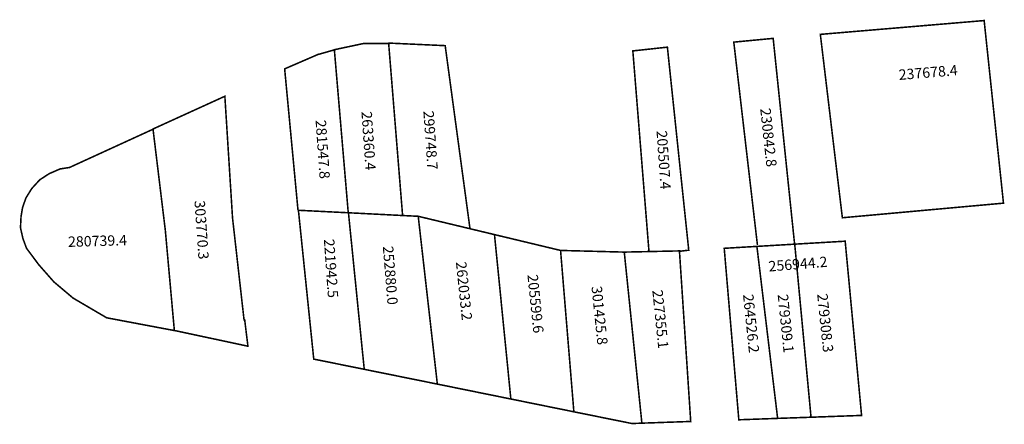
# Model space of a CAD drawing. Extents: x 184804 to 184994, y 1678060 to 1678137.
import ezdxf

# ---------------------------------------------------------------- set-up
doc = ezdxf.new("R2010")
doc.units = 0
doc.header["$MEASUREMENT"] = 0
doc.layers.add('DM1', color=1, linetype='CONTINUOUS')
doc.layers.add('DM2', color=2, linetype='CONTINUOUS')

msp = doc.modelspace()

# ---------------------------------------------------------------- linework, layer by layer
at = {"layer": 'DM1', "const_width": 0.3}
for points in [[(184958.61, 1678134.61), (184990.14, 1678137.27), (184993.86, 1678102.13), (184962.85, 1678099.32), (184958.61, 1678134.61)], [(184878.2, 1678099.78), (184875.52, 1678132.87), (184870.76, 1678132.87), (184864.98, 1678131.64)], [(184875.42, 1678132.94), (184886.4, 1678132.44), (184891.17, 1678097.24)], [(184946.5, 1678094.08), (184941.95, 1678133.12), (184949.53, 1678133.84), (184953.65, 1678094.29)], [(184858.07, 1678100.75), (184855.5, 1678127.97), (184862.18, 1678130.86)], [(184862.03, 1678130.76), (184865.07, 1678131.63), (184867.74, 1678100.29)], [(184931.48, 1678092.86), (184933.28, 1678093.08), (184929.17, 1678132.15), (184922.52, 1678131.43), (184925.63, 1678092.78)], [(184847.7, 1678079.53), (184845.47, 1678099.26), (184843.99, 1678122.7), (184830.16, 1678116.4), (184832.53, 1678096.9), (184834.27, 1678077.62)], [(184830.17, 1678116.36), (184814.1, 1678109), (184812.26, 1678108.71), (184810.17, 1678107.8), (184808.37, 1678106.63), (184806.82, 1678104.94), (184805.7, 1678103.13), (184805.05, 1678101.29), (184804.76, 1678099.56), (184804.65, 1678097.39), (184805.12, 1678095.33), (184805.81, 1678093.45), (184808.15, 1678090.31), (184811.08, 1678086.98), (184814.78, 1678083.86), (184821.24, 1678080.07), (184834.28, 1678077.61)], [(184881.21, 1678099.6), (184878.22, 1678099.75), (184867.78, 1678100.28), (184858.15, 1678100.76), (184861.1, 1678072.12), (184884.89, 1678067.31)], [(184870.82, 1678070.15), (184867.78, 1678100.28)], [(184908.61, 1678093.03), (184881.21, 1678099.6), (184884.89, 1678067.31), (184911.17, 1678061.98)], [(184899.04, 1678064.44), (184895.89, 1678096.08)], [(184946.4, 1678093.81), (184963.39, 1678094.81), (184966.55, 1678061.28), (184950.39, 1678060.71), (184946.4, 1678093.81)], [(184920.87, 1678092.71), (184924.26, 1678059.79), (184922.35, 1678059.72), (184911.17, 1678061.98), (184908.61, 1678093.03), (184920.87, 1678092.71)], [(184920.87, 1678092.71), (184931.49, 1678092.94), (184933.66, 1678060.12), (184924.26, 1678059.79)], [(184946.4, 1678093.81), (184940.11, 1678093.44), (184942.92, 1678060.44), (184950.39, 1678060.71)], [(184834.17, 1678077.65), (184848.43, 1678074.6), (184847.79, 1678079.81)]]:
    msp.add_lwpolyline(points, dxfattribs=at)
at = {"layer": 'DM2', "const_width": 0.3}
for points in [[(184953.68, 1678094.24), (184963.39, 1678094.81), (184966.55, 1678061.28), (184956.82, 1678060.93)], [(184946.4, 1678093.81), (184953.68, 1678094.24), (184956.82, 1678060.93), (184950.39, 1678060.71), (184946.4, 1678093.81)]]:
    msp.add_lwpolyline(points, dxfattribs=at)

# ---------------------------------------------------------------- texts
at = {"layer": 'DM1', "char_height": 2, "attachment_point": 1}
for s, insert, width, rotation in [('237678.4', (184973.62, 1678127.82), 6.0268, 4.6859), ('263360.4', (184872.27, 1678119.87), 13.2811, 273.9909), ('299748.7', (184884.19, 1678119.98), 13.2811, 273.9909), ('230842.8', (184949.02, 1678120.53), 12.8751, 276.1466), ('281547.8', (184863.44, 1678118.23), 13.2811, 273.9909), ('205507.4', (184929.07, 1678116.18), 13.2811, 273.9909), ('303770.3', (184840.13, 1678102.72), 13.2811, 273.9909), ('280739.4', (184813.77, 1678095.7), 9.2884, 1.6474), ('221942.5', (184865.04, 1678095.31), 13.2811, 273.9909), ('252880.0', (184876.38, 1678093.97), 13.8088, 274.6929), ('256944.2', (184948.56, 1678090.95), 9.9962, 4.7148), ('262033.2', (184890.45, 1678090.99), 14.0417, 275.8774), ('205599.6', (184904.21, 1678088.53), 14.0417, 275.8774), ('301425.8', (184916.54, 1678086.27), 14.0417, 275.8774), ('227355.1', (184928.25, 1678085.55), 14.0417, 275.8774), ('264526.2', (184945.71, 1678084.73), 14.0417, 275.8774)]:
    msp.add_mtext(s, dxfattribs=dict(at, insert=insert, width=width, rotation=rotation))
at = {"layer": 'DM2', "char_height": 2, "width": 14.0417, "attachment_point": 1, "rotation": 275.8774}
for s, insert in [('279309.1', (184952.38, 1678084.73)), ('279308.3', (184959.98, 1678084.83))]:
    msp.add_mtext(s, dxfattribs=dict(at, insert=insert))

doc.saveas('drawing.dxf')
